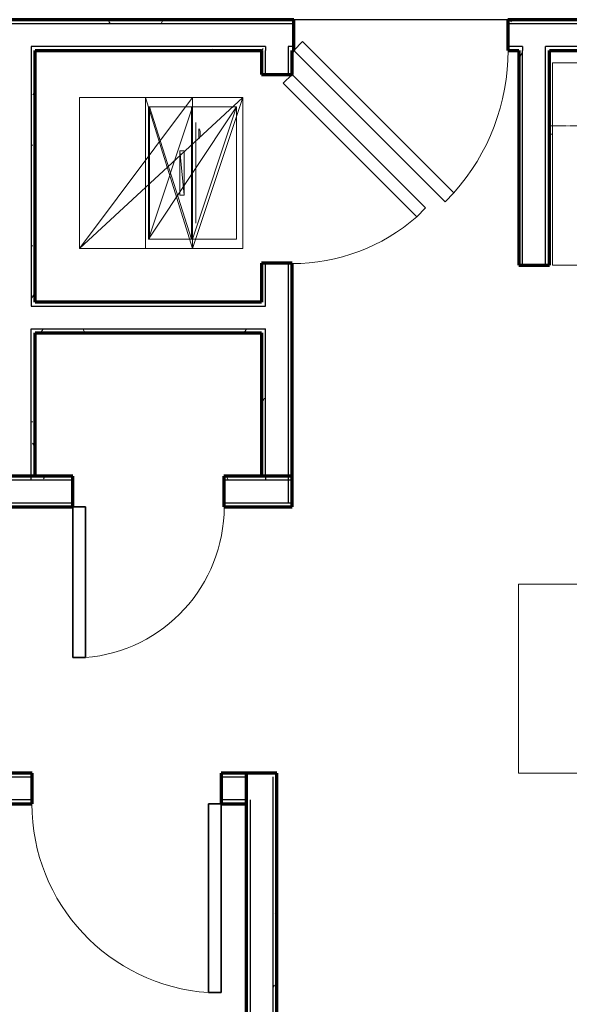
# Model space of a CAD drawing. Units: millimetres. Extents: x -25452 to 184596, y -54048 to 39802.
# Drawn here: x 4637 to 6856, y -43803 to -39829 of the extents above; entities that cross this region are included whole.
import ezdxf

# ---------------------------------------------------------------- set-up
doc = ezdxf.new("R2010")
doc.units = ezdxf.units.MM
doc.linetypes.add('Overhead', pattern=[3.96875, 2.38125, -1.5875])
for name, color, linetype, lineweight in [('A-DOOR', 1, 'Continuous', 25), ('A-EQPM', 6, 'Continuous', 18), ('A-FLOR-CASE', 3, 'Continuous', 18), ('A-FLOR-OTLN', 6, 'Continuous', 25), ('A-WALL', 2, 'Continuous', 25), ('A-WALL-PATT', 2, 'Continuous', 18), ('I-WALL', 2, 'Continuous', 25)]:
    doc.layers.add(name, color=color, linetype=linetype, lineweight=lineweight)
doc.layers.add('G-IMPT', color=1, linetype='Continuous')
pattern_1 = [(0, (0, 0), (406.4, 101.6), [16.764, -288.036, 16.764, -288.036, -1625.6]), (0, (0, 0), (406.4, 101.6), [-609.6, 16.764, -592.836, 16.764, -288.036, -711.2]), (0, (0, 0), (406.4, 101.6), [-1524, 16.764, -186.436, 16.764, -491.236]), (120, (152.4, 50.8), (-291.18818, 301.15272), [16.764, -288.036, 16.764, -288.036, -1625.6]), (120, (152.4, 50.8), (-291.18818, 301.15272), [-609.6, 16.764, -592.836, 16.764, -288.036, -711.2]), (120, (152.4, 50.8), (-291.18818, 301.15272), [-1524, 16.764, -186.436, 16.764, -491.236]), (240, (203.2, 254), (-115.21182, -402.75272), [16.764, -288.036, 16.764, -288.036, -1625.6]), (240, (203.2, 254), (-115.21182, -402.75272), [-609.6, 16.764, -592.836, 16.764, -288.036, -711.2]), (240, (203.2, 254), (-115.21182, -402.75272), [-1524, 16.764, -186.436, 16.764, -491.236])]

# ---------------------------------------------------------------- blocks, each defined once
blk = doc.blocks.new('Single-Flush 45 deg - 34_ x 84__1-131-Modules')
at = {"layer": 'A-DOOR', "lineweight": 35}
for p, q in [((-179, 672.7), (-214.9, 636.8)), ((395.9, 26), (-214.9, 636.8)), ((431.8, 61.9), (-179, 672.7)), ((431.8, 61.9), (395.9, 26))]:
    blk.add_line(p, q, dxfattribs=at)
at = {"layer": 'A-DOOR', "lineweight": 18}
blk.add_arc((431.8, 61.9), 865.3, 138.3657, 180, dxfattribs=at)
blk = doc.blocks.new('Single-Flush - 24_ x 84__1-33-Modules')
at = {"layer": 'A-DOOR', "lineweight": 35}
for p, q in [((254, 61.9), (254, 671.1)), ((304.8, 671.1), (254, 671.1)), ((304.8, 61.9), (304.8, 671.1)), ((304.8, 61.9), (254, 61.9))]:
    blk.add_line(p, q, dxfattribs=at)
at = {"layer": 'A-DOOR', "lineweight": 18}
blk.add_arc((304.8, 61.9), 611.3, 94.7669, 180, dxfattribs=at)
blk = doc.blocks.new('Single-Flush - 30_ x 84__1-101-Modules')
at = {"layer": 'A-DOOR', "lineweight": 35}
for p, q in [((330.2, -61.9125), (330.2, -823.9125)), ((381, -61.9125), (330.2, -61.9125)), ((381, -61.9125), (381, -823.9125)), ((381, -823.9125), (330.2, -823.9125))]:
    blk.add_line(p, q, dxfattribs=at)
at = {"layer": 'A-DOOR', "lineweight": 18}
blk.add_arc((381, -61.9125), 763.6915, 180, 266.1859252, dxfattribs=at)
blk = doc.blocks.new('Washer Dryer Combo - 11ZWSD01_dwg_1-5-Modules')
at = {"layer": 'G-IMPT', "lineweight": 18}
mesh = blk.add_polyface(dxfattribs=at)
corners = [(279.4, 38.1), (635, 38.1), (279.4, 571.5), (635, 571.5), (452.6, 571.5), (452.6, 38.1), (283.3, 38.1), (283.3, 571.5), (469.9, 101.6), (469.9, 101.6), (469.9, 508), (469.9, 508), (0, 609.6), (457.2, 609.6), (0, 609.6), (266.7, 609.6), (457.2, 0), (0, 0), (0, 0), (266.7, 0), (457.2, 0), (0, 0), (457.2, 609.6), (0, 609.6), (0, 609.6), (660.4, 609.6), (0, 609.6), (660.4, 609.6), (660.4, 609.6), (660.4, 0), (0, 0), (660.4, 0), (0, 0), (660.4, 0), (457.2, 38.1), (457.2, 571.5), (457.2, 609.6), (660.4, 0), (0, 0), (660.4, 0)]
mesh.append_faces([[corners[k] for k in face] for face in [(8, 9, 10), (11, 10, 9)]])
mesh.append_faces([[corners[k] for k in face] for face in [(37, 31, 33)]], dxfattribs={"vtx0": -1})
mesh.append_faces([[corners[k] for k in face] for face in [(31, 25, 29), (16, 13, 20)]], dxfattribs={"vtx0": -1, "vtx1": -1})
mesh.append_faces([[corners[k] for k in face] for face in [(0, 34, 2), (4, 5, 6), (6, 7, 4), (12, 13, 14), (15, 14, 13), (13, 12, 23), (24, 25, 26), (27, 26, 25), (14, 36, 25), (25, 24, 14), (26, 38, 21), (37, 27, 25), (19, 15, 13), (35, 2, 1), (36, 14, 29), (25, 31, 37), (39, 27, 37)]], dxfattribs={"vtx0": -1, "vtx1": -1, "vtx2": -1})
mesh.append_faces([[corners[k] for k in face] for face in [(13, 16, 19)]], dxfattribs={"vtx0": -1, "vtx2": -1})
mesh.append_faces([[corners[k] for k in face] for face in [(3, 35, 1), (22, 23, 20), (21, 20, 23), (28, 36, 29), (32, 33, 30), (31, 30, 33), (33, 39, 37)]], dxfattribs={"vtx1": -1})
mesh.append_faces([[corners[k] for k in face] for face in [(23, 22, 13), (18, 29, 14), (21, 23, 26), (28, 29, 25), (22, 20, 13), (34, 1, 2), (36, 28, 25)]], dxfattribs={"vtx1": -1, "vtx2": -1})
mesh.append_faces([[corners[k] for k in face] for face in [(16, 17, 18), (18, 19, 16), (20, 21, 17), (17, 16, 20), (30, 31, 29), (29, 18, 30), (38, 32, 21)]], dxfattribs={"vtx2": -1})
mesh = blk.add_polyface(dxfattribs=at)
corners = [(482.6, 127), (482.6, 165.1), (482.6, 165.1), (482.6, 127), (486.7, 132.3), (486.7, 132.3), (487.6, 137.6), (487.6, 137.6), (487.6, 152.1), (487.6, 152.1), (487.1, 158.4), (487.1, 158.4), (423.2, 393.7), (423.2, 215.9), (405.3, 215.9), (405.3, 393.7)]
mesh.append_faces([[corners[k] for k in face] for face in [(0, 1, 2), (3, 0, 2), (6, 8, 7), (8, 9, 7), (3, 2, 1), (1, 0, 3)]])
mesh.append_faces([[corners[k] for k in face] for face in [(12, 13, 14), (14, 15, 12)]], dxfattribs={"vtx0": -1, "vtx1": -1, "vtx2": -1})
mesh.append_faces([[corners[k] for k in face] for face in [(4, 6, 5), (8, 10, 9), (10, 1, 11)]], dxfattribs={"vtx1": -1})
mesh.append_faces([[corners[k] for k in face] for face in [(4, 0, 3), (4, 5, 3), (6, 7, 5), (10, 11, 9), (1, 2, 11)]], dxfattribs={"vtx2": -1})
blk = doc.blocks.new('Washer Dryer Combo - Washer Dryer Combo_1-123-Modules')
at = {"layer": 'A-EQPM', "extrusion": (0, 0, -1), "zscale": -1, "rotation": 180}
blk.add_blockref('Washer Dryer Combo - 11ZWSD01_dwg_1-5-Modules', (0, 0), dxfattribs=at)
blk = doc.blocks.new('Single-Flush 45 deg - 30_ x 84__1-121-Modules')
at = {"layer": 'A-DOOR', "lineweight": 35}
for p, q in [((345.1, -26), (-193.7, -564.8)), ((381, -61.9), (345.1, -26)), ((381, -61.9), (-157.8, -600.7)), ((-157.8, -600.7), (-193.7, -564.8))]:
    blk.add_line(p, q, dxfattribs=at)
at = {"layer": 'A-DOOR', "lineweight": 18}
blk.add_arc((381, -61.9), 763.7, 180, 221.1859, dxfattribs=at)
blk = doc.blocks.new('Refrigerator - 30_ x 32_ x 70_ 2_1-71-Modules')
at = {"layer": 'A-EQPM'}
for p, q in [((381, 422.7), (-381, 422.7)), ((-381, 422.7), (-381, -393.3)), ((381, -393.3), (381, 422.7)), ((-381, -393.3), (381, -393.3))]:
    blk.add_line(p, q, dxfattribs=at)
blk = doc.blocks.new('Upper Cabinet-Double Door-Wall1 - 31__1-66-Modules')
at = {"layer": 'A-FLOR-CASE', "linetype": 'Overhead'}
for p, q in [((423.5, -61.9), (-363.9, -61.9)), ((-363.9, -61.9), (-363.9, -366.7)), ((423.5, -366.7), (423.5, -61.9)), ((-363.9, -366.7), (423.5, -366.7)), ((-360.8, -366.7), (-360.8, -400.1)), ((-360.8, -400.1), (-351, -400.1)), ((411, -400.1), (420.3, -400.1))]:
    blk.add_line(p, q, dxfattribs=at)
blk = doc.blocks.new('Counter Top no Sink long back2 - 24_ Depth 2_1-56-Modules')
at = {"layer": 'A-FLOR-CASE'}
for p, q in [((857.5, 635), (-1200.5, 635)), ((-1200.5, 635), (-1200.5, -127)), ((-1200.5, -127), (857.5, -127))]:
    blk.add_line(p, q, dxfattribs=at)

msp = doc.modelspace()

# ---------------------------------------------------------------- hatches: boundary and pattern name
at = {"layer": 'A-WALL-PATT'}
h = msp.add_hatch(dxfattribs=at)
h.set_pattern_fill('FP1_1', color=256, style=0, pattern_type=2)
h.set_pattern_definition(pattern_1)
h.paths.add_polyline_path([(4591.4, -39845.1), (4683.5, -39845.1), (4683.5, -39829.2), (4591.4, -39829.2)], flags=0)
h = msp.add_hatch(dxfattribs=at)
h.set_pattern_fill('FP1_1', color=256, style=0, pattern_type=2)
h.set_pattern_definition(pattern_1)
h.paths.add_polyline_path([(4683.5, -39845.1), (4699.4, -39845.1), (4699.4, -39829.2), (4683.5, -39829.2)], flags=0)
h = msp.add_hatch(dxfattribs=at)
h.set_pattern_fill('FP1_1', color=256, style=0, pattern_type=2)
h.set_pattern_definition(pattern_1)
h.paths.add_polyline_path([(5743.9, -39845.1), (5743.9, -39829.2), (4699.4, -39829.2), (4699.4, -39845.1)], flags=0)
h = msp.add_hatch(dxfattribs=at)
h.set_pattern_fill('FP1_1', color=256, style=0, pattern_type=2)
h.set_pattern_definition(pattern_1)
h.paths.add_polyline_path([(9030.6, -39845.1), (9030.6, -39829.2), (6607.5, -39829.2), (6607.5, -39845.1)], flags=0)
h = msp.add_hatch(dxfattribs=at)
h.set_pattern_fill('FP1_1', color=256, style=0, pattern_type=2)
h.set_pattern_definition(pattern_1)
h.paths.add_polyline_path([(4683.5, -39937.2), (4683.5, -40130.8), (4683.5, -40146.7), (4699.4, -40146.7), (4699.4, -40130.8), (4699.4, -39953), (4699.4, -39937.2)], flags=0)
h = msp.add_hatch(dxfattribs=at)
h.set_pattern_fill('FP1_1', color=256, style=0, pattern_type=2)
h.set_pattern_definition(pattern_1)
h.paths.add_polyline_path([(5629.6, -39937.2), (4699.4, -39937.2), (4699.4, -39953), (5613.8, -39953), (5629.6, -39953)], flags=0)
h = msp.add_hatch(dxfattribs=at)
h.set_pattern_fill('FP1_1', color=256, style=0, pattern_type=2)
h.set_pattern_definition(pattern_1)
h.paths.add_polyline_path([(5629.6, -39953), (5613.8, -39953), (5613.8, -40049.9), (5629.6, -40049.9)], flags=0)
h = msp.add_hatch(dxfattribs=at)
h.set_pattern_fill('FP1_1', color=256, style=0, pattern_type=2)
h.set_pattern_definition(pattern_1)
h.paths.add_polyline_path([(5721.7, -39937.2), (5721.7, -39953), (5737.6, -39953), (5743.9, -39953), (5743.9, -39937.2)], flags=0)
h = msp.add_hatch(dxfattribs=at)
h.set_pattern_fill('FP1_1', color=256, style=0, pattern_type=2)
h.set_pattern_definition(pattern_1)
h.paths.add_polyline_path([(5737.6, -40049.9), (5737.6, -39953), (5721.7, -39953), (5721.7, -40049.9)], flags=0)
h = msp.add_hatch(dxfattribs=at)
h.set_pattern_fill('FP1_1', color=256, style=0, pattern_type=2)
h.set_pattern_definition(pattern_1)
h.paths.add_polyline_path([(6667.9, -39937.2), (6607.5, -39937.2), (6607.5, -39953), (6652, -39953), (6667.9, -39953)], flags=0)
h = msp.add_hatch(dxfattribs=at)
h.set_pattern_fill('FP1_1', color=256, style=0, pattern_type=2)
h.set_pattern_definition(pattern_1)
h.paths.add_polyline_path([(6652, -39953), (6652, -40819.8), (6667.9, -40819.8), (6667.9, -39953)], flags=0)
h = msp.add_hatch(dxfattribs=at)
h.set_pattern_fill('FP1_1', color=256, style=0, pattern_type=2)
h.set_pattern_definition(pattern_1)
h.paths.add_polyline_path([(6759.9, -39937.2), (6759.9, -39953), (6775.8, -39953), (9030.6, -39953), (9030.6, -39937.2)], flags=0)
h = msp.add_hatch(dxfattribs=at)
h.set_pattern_fill('FP1_1', color=256, style=0, pattern_type=2)
h.set_pattern_definition(pattern_1)
h.paths.add_polyline_path([(6759.9, -40819.8), (6775.8, -40819.8), (6775.8, -39953), (6759.9, -39953)], flags=0)
h = msp.add_hatch(dxfattribs=at)
h.set_pattern_fill('FP1_1', color=256, style=0, pattern_type=2)
h.set_pattern_definition(pattern_1)
h.paths.add_polyline_path([(4699.4, -40984.9), (4699.4, -40969), (4699.4, -40146.7), (4683.5, -40146.7), (4683.5, -40984.9)], flags=0)
h = msp.add_hatch(dxfattribs=at)
h.set_pattern_fill('FP1_1', color=256, style=0, pattern_type=2)
h.set_pattern_definition(pattern_1)
h.paths.add_polyline_path([(5613.8, -40984.9), (5629.6, -40984.9), (5629.6, -40811.9), (5613.8, -40811.9), (5613.8, -40969)], flags=0)
h = msp.add_hatch(dxfattribs=at)
h.set_pattern_fill('FP1_1', color=256, style=0, pattern_type=2)
h.set_pattern_definition(pattern_1)
h.paths.add_polyline_path([(5737.6, -41670.7), (5737.6, -40811.9), (5721.7, -40811.9), (5721.7, -41670.7)], flags=0)
h = msp.add_hatch(dxfattribs=at)
h.set_pattern_fill('FP1_1', color=256, style=0, pattern_type=2)
h.set_pattern_definition(pattern_1)
h.paths.add_polyline_path([(5613.8, -40969), (4699.4, -40969), (4699.4, -40984.9), (5613.8, -40984.9)], flags=0)
h = msp.add_hatch(dxfattribs=at)
h.set_pattern_fill('FP1_1', color=256, style=0, pattern_type=2)
h.set_pattern_definition(pattern_1)
h.paths.add_polyline_path([(4699.4, -41077), (4683.5, -41077), (4683.5, -41670.7), (4699.4, -41670.7), (4699.4, -41092.9)], flags=0)
h = msp.add_hatch(dxfattribs=at)
h.set_pattern_fill('FP1_1', color=256, style=0, pattern_type=2)
h.set_pattern_definition(pattern_1)
h.paths.add_polyline_path([(4699.4, -41077), (4699.4, -41092.9), (5613.8, -41092.9), (5613.8, -41077)], flags=0)
h = msp.add_hatch(dxfattribs=at)
h.set_pattern_fill('FP1_1', color=256, style=0, pattern_type=2)
h.set_pattern_definition(pattern_1)
h.paths.add_polyline_path([(5613.8, -41077), (5613.8, -41092.9), (5613.8, -41670.7), (5629.6, -41670.7), (5629.6, -41077)], flags=0)
h = msp.add_hatch(dxfattribs=at)
h.set_pattern_fill('FP1_1', color=256, style=0, pattern_type=2)
h.set_pattern_definition(pattern_1)
h.paths.add_polyline_path([(4591.4, -41670.7), (4591.4, -41686.6), (4683.5, -41686.6), (4683.5, -41670.7)], flags=0)
h = msp.add_hatch(dxfattribs=at)
h.set_pattern_fill('FP1_1', color=256, style=0, pattern_type=2)
h.set_pattern_definition(pattern_1)
h.paths.add_polyline_path([(4851.8, -41686.6), (4851.8, -41670.7), (4683.5, -41670.7), (4683.5, -41686.6)], flags=0)
h = msp.add_hatch(dxfattribs=at)
h.set_pattern_fill('FP1_1', color=256, style=0, pattern_type=2)
h.set_pattern_definition(pattern_1)
h.paths.add_polyline_path([(5461.4, -41670.7), (5461.4, -41686.6), (5629.6, -41686.6), (5629.6, -41670.7)], flags=0)
h = msp.add_hatch(dxfattribs=at)
h.set_pattern_fill('FP1_1', color=256, style=0, pattern_type=2)
h.set_pattern_definition(pattern_1)
h.paths.add_polyline_path([(5721.7, -41686.6), (5721.7, -41670.7), (5629.6, -41670.7), (5629.6, -41686.6)], flags=0)
h = msp.add_hatch(dxfattribs=at)
h.set_pattern_fill('FP1_1', color=256, style=0, pattern_type=2)
h.set_pattern_definition(pattern_1)
h.paths.add_polyline_path([(5737.6, -41686.6), (5737.6, -41670.7), (5721.7, -41670.7), (5721.7, -41686.6)], flags=0)
h = msp.add_hatch(dxfattribs=at)
h.set_pattern_fill('FP1_1', color=256, style=0, pattern_type=2)
h.set_pattern_definition(pattern_1)
h.paths.add_polyline_path([(5721.7, -41670.7), (5721.7, -41686.6), (5721.7, -41778.7), (5737.6, -41778.7), (5737.6, -41670.7)], flags=0)
h = msp.add_hatch(dxfattribs=at)
h.set_pattern_fill('FP1_1', color=256, style=0, pattern_type=2)
h.set_pattern_definition(pattern_1)
h.paths.add_polyline_path([(4524.7, -41778.7), (4524.7, -41794.5), (4851.8, -41794.5), (4851.8, -41778.7)], flags=0)
h = msp.add_hatch(dxfattribs=at)
h.set_pattern_fill('FP1_1', color=256, style=0, pattern_type=2)
h.set_pattern_definition(pattern_1)
h.paths.add_polyline_path([(5461.4, -41778.7), (5461.4, -41794.5), (5737.6, -41794.5), (5737.6, -41778.7)], flags=0)
h = msp.add_hatch(dxfattribs=at)
h.set_pattern_fill('FP1_1', color=256, style=0, pattern_type=2)
h.set_pattern_definition(pattern_1)
h.paths.add_polyline_path([(4688.2, -42885.1), (4688.2, -42869.3), (3824.5, -42869.3), (3824.5, -42885.1)], flags=0)
h = msp.add_hatch(dxfattribs=at)
h.set_pattern_fill('FP1_1', color=256, style=0, pattern_type=2)
h.set_pattern_definition(pattern_1)
h.paths.add_polyline_path([(5551.8, -42869.3), (5450.2, -42869.3), (5450.2, -42885.1), (5551.8, -42885.1)], flags=0)
h = msp.add_hatch(dxfattribs=at)
h.set_pattern_fill('FP1_1', color=256, style=0, pattern_type=2)
h.set_pattern_definition(pattern_1)
h.paths.add_polyline_path([(5675.7, -46367.4), (5675.7, -42869.3), (5659.8, -42869.3), (5659.8, -42885.1), (5659.8, -46367.4)], flags=0)
h = msp.add_hatch(dxfattribs=at)
h.set_pattern_fill('FP1_1', color=256, style=0, pattern_type=2)
h.set_pattern_definition(pattern_1)
h.paths.add_polyline_path([(2848.3, -42977.2), (2848.3, -42993.1), (4688.2, -42993.1), (4688.2, -42977.2)], flags=0)
h = msp.add_hatch(dxfattribs=at)
h.set_pattern_fill('FP1_1', color=256, style=0, pattern_type=2)
h.set_pattern_definition(pattern_1)
h.paths.add_polyline_path([(5450.2, -42977.2), (5450.2, -42993.1), (5551.8, -42993.1), (5551.8, -42977.2)], flags=0)
h = msp.add_hatch(dxfattribs=at)
h.set_pattern_fill('FP1_1', color=256, style=0, pattern_type=2)
h.set_pattern_definition(pattern_1)
h.paths.add_polyline_path([(5551.8, -42977.2), (5551.8, -42993.1), (5551.8, -46367.4), (5567.7, -46367.4), (5567.7, -42977.2)], flags=0)

# ---------------------------------------------------------------- linework, layer by layer
at = {"layer": 'A-FLOR-OTLN'}
msp.add_line((6607.5, -39829.2), (5743.9, -39829.2), dxfattribs=at)
at = {"layer": 'A-WALL', "lineweight": 70}
msp.add_line((5743.9, -39829.2), (-1898.2, -39829.2), dxfattribs=at)
at = {"layer": 'A-WALL'}
for p, q in [((-1898.2, -39845.1), (5743.9, -39845.1)), ((4699.4, -39845.1), (5743.9, -39845.1)), ((6607.5, -39845.1), (9030.6, -39845.1)), ((5629.6, -39937.2), (4683.5, -39937.2)), ((4683.5, -39937.2), (4683.5, -40984.9)), ((5629.6, -39937.2), (5629.6, -39953)), ((5629.6, -40049.9), (5629.6, -39953)), ((5721.7, -39937.2), (5721.7, -40049.9)), ((5743.9, -39937.2), (5721.7, -39937.2)), ((6667.9, -39937.2), (6607.5, -39937.2)), ((6667.9, -39937.2), (6667.9, -39953)), ((6667.9, -40819.8), (6667.9, -39953)), ((6759.9, -40819.8), (6759.9, -39937.2)), ((9030.6, -39937.2), (6759.9, -39937.2)), ((5629.6, -40984.9), (5629.6, -40811.9)), ((5721.7, -40811.9), (5721.7, -41670.7)), ((4683.5, -40984.9), (5629.6, -40984.9)), ((4683.5, -41686.6), (4683.5, -41077)), ((4683.5, -41077), (5629.6, -41077)), ((5629.6, -41670.7), (5629.6, -41077)), ((5629.6, -41670.7), (5629.6, -41686.6)), ((5721.7, -41670.7), (5721.7, -41686.6)), ((4524.7, -41686.6), (4851.8, -41686.6)), ((5461.4, -41686.6), (5737.6, -41686.6)), ((5721.7, -41686.6), (5721.7, -41778.7)), ((4524.7, -41778.7), (4851.8, -41778.7)), ((5461.4, -41778.7), (5737.6, -41778.7)), ((2848.3, -42885.1), (4688.2, -42885.1)), ((5450.2, -42885.1), (5551.8, -42885.1)), ((5659.8, -42885.1), (5659.8, -46393.4)), ((4688.2, -42977.2), (2848.3, -42977.2)), ((5551.8, -42977.2), (5450.2, -42977.2)), ((5567.7, -42977.2), (5567.7, -46393.4))]:
    msp.add_line(p, q, dxfattribs=at)
at = {"layer": 'I-WALL', "lineweight": 70}
for p, q in [((5743.9, -39953), (5743.9, -39829.2)), ((9030.6, -39829.2), (6607.5, -39829.2)), ((6607.5, -39829.2), (6607.5, -39953)), ((4699.4, -40969), (4699.4, -39953)), ((4699.4, -39953), (5613.8, -39953)), ((5613.8, -39953), (5613.8, -40049.9)), ((5737.6, -40049.9), (5737.6, -39953)), ((5737.6, -39953), (5743.9, -39953)), ((6607.5, -39953), (6652, -39953)), ((6652, -39953), (6652, -40819.8)), ((6775.8, -40819.8), (6775.8, -39953)), ((6775.8, -39953), (9030.6, -39953)), ((5613.8, -40049.9), (5737.6, -40049.9)), ((5737.6, -40811.9), (5613.8, -40811.9)), ((5613.8, -40811.9), (5613.8, -40969)), ((5737.6, -41794.5), (5737.6, -40811.9)), ((6652, -40819.8), (6775.8, -40819.8)), ((5613.8, -40969), (4699.4, -40969)), ((4699.4, -41670.7), (4699.4, -41092.9)), ((4699.4, -41092.9), (5613.8, -41092.9)), ((5613.8, -41092.9), (5613.8, -41670.7)), ((4851.8, -41670.7), (4524.7, -41670.7)), ((4851.8, -41794.5), (4851.8, -41670.7)), ((5737.6, -41670.7), (5461.4, -41670.7)), ((5461.4, -41670.7), (5461.4, -41794.5)), ((4524.7, -41794.5), (4851.8, -41794.5)), ((5461.4, -41794.5), (5737.6, -41794.5)), ((4688.2, -42869.3), (2848.3, -42869.3)), ((4688.2, -42993.1), (4688.2, -42869.3)), ((5675.7, -42869.3), (5450.2, -42869.3)), ((5450.2, -42869.3), (5450.2, -42993.1)), ((5551.8, -42869.3), (5551.8, -46367.4)), ((5675.7, -46367.4), (5675.7, -42869.3)), ((2848.3, -42993.1), (4688.2, -42993.1)), ((5450.2, -42993.1), (5551.8, -42993.1))]:
    msp.add_line(p, q, dxfattribs=at)

# ---------------------------------------------------------------- block references
at = {"layer": 'A-DOOR'}
for name, p, rotation in [('Single-Flush 45 deg - 34_ x 84__1-131-Modules', (6175.7, -39891.1), 180), ('Single-Flush 45 deg - 30_ x 84__1-121-Modules', (5675.7, -40430.9), 90), ('Single-Flush - 24_ x 84__1-33-Modules', (5156.6, -41732.6), 180)]:
    msp.add_blockref(name, p, dxfattribs=dict(at, rotation=rotation))
msp.add_blockref('Single-Flush - 30_ x 84__1-101-Modules', (5069.2, -42931.2), dxfattribs=at)
at = {"layer": 'A-EQPM', "rotation": 180.0136662592068}
msp.add_blockref('Refrigerator - 30_ x 32_ x 70_ 2_1-71-Modules', (7169.8, -40397), dxfattribs=at)
at = {"layer": 'A-EQPM'}
msp.add_blockref('Washer Dryer Combo - Washer Dryer Combo_1-123-Modules', (4878.4, -40143), dxfattribs=at)
at = {"layer": 'A-FLOR-CASE'}
for name, p in [('Upper Cabinet-Double Door-Wall1 - 31__1-66-Modules', (7139.7, -39891.1)), ('Counter Top no Sink long back2 - 24_ Depth 2_1-56-Modules', (7852.4, -42742.3))]:
    msp.add_blockref(name, p, dxfattribs=at)

doc.saveas('drawing.dxf')
